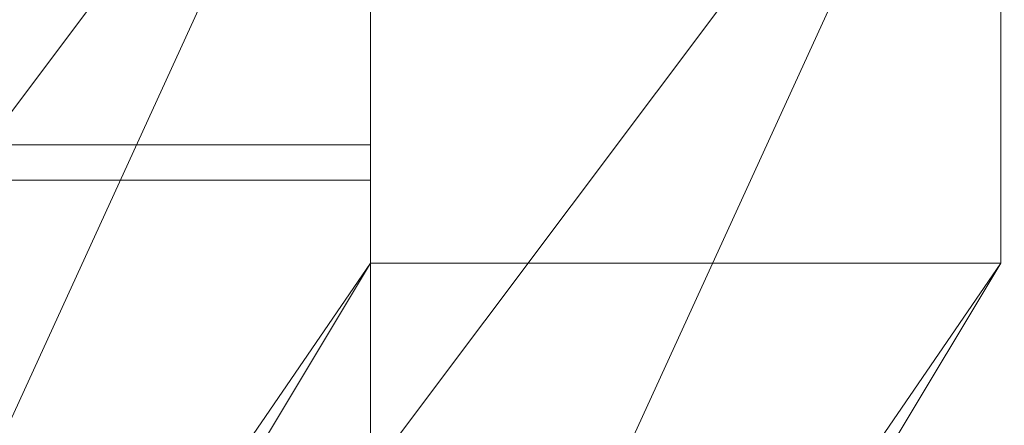
# Model space of a CAD drawing. Units: inches. Extents: x 0 to 204, y 0 to 264.
# Drawn here: x 103 to 105, y 160 to 161 of the extents above; entities that cross this region are included whole.
import ezdxf

# ---------------------------------------------------------------- set-up
doc = ezdxf.new("R2010")
doc.units = ezdxf.units.IN
doc.header["$MEASUREMENT"] = 0
doc.layers.get('0').update_dxf_attribs({"color": 10})

# ---------------------------------------------------------------- blocks, each defined once
blk = doc.blocks.new('GUSTO-6-3D')
at = {"lineweight": 18}
for points in [[(7.0013, 9.1142, -14.7575), (7.0013, 9.1704, -15.7575), (-6.9987, 9.1704, -15.7575), (-6.9987, 9.1142, -14.7575)], [(7.0013, 8.4192, -15.7575), (-6.9987, 8.4192, -15.7575), (-6.9987, 9.1704, -15.7575), (7.0013, 9.1704, -15.7575)], [(7.0013, 9.1142, -14.7575), (7.0013, 8.363, -14.7575), (7.0013, 8.4192, -15.7575), (7.0013, 9.1704, -15.7575)], [(7.0013, 9.1142, -14.7575), (-6.9987, 9.1142, -14.7575), (-6.9987, 8.363, -14.7575), (7.0013, 8.363, -14.7575)]]:
    blk.add_3dface(points, dxfattribs=at)
mesh = blk.add_polyface(dxfattribs=at)
corners = [(5.5013, 7.9824, 6.0212), (6.5013, 7.9824, 6.0212), (8.0013, 9.9824, -23.5075), (7.0013, 9.9824, -23.5075)]
mesh.append_faces([[corners[k] for k in face] for face in [(1, 2, 3, 0)]])
mesh = blk.add_polyface(dxfattribs=at)
corners = [(7.0013, 9.9824, -23.5075), (7.0013, 8.9824, -23.5075), (5.6193, 6.6791, 3.6974), (5.6244, 6.9715, 3.5983), (5.5013, 7.7922, 6.0212), (5.5013, 7.9824, 6.0212)]
mesh.append_faces([[corners[k] for k in face] for face in [(3, 0, 1)]], dxfattribs={"vtx0": -1, "vtx2": -1})
mesh.append_faces([[corners[k] for k in face] for face in [(2, 3, 1)]], dxfattribs={"vtx1": -1})
mesh.append_faces([[corners[k] for k in face] for face in [(5, 0, 3)]], dxfattribs={"vtx1": -1, "vtx2": -1})
mesh.append_faces([[corners[k] for k in face] for face in [(3, 4, 5)]], dxfattribs={"vtx2": -1})
mesh = blk.add_polyface(dxfattribs=at)
corners = [(8.0013, 8.9824, -23.5075), (8.0013, 9.9824, -23.5075), (6.5013, 7.9824, 6.0212), (6.5013, 7.7922, 6.0212), (6.6244, 6.9715, 3.5983), (6.6193, 6.6791, 3.6974)]
mesh.append_faces([[corners[k] for k in face] for face in [(1, 4, 0)]], dxfattribs={"vtx0": -1, "vtx1": -1})
mesh.append_faces([[corners[k] for k in face] for face in [(4, 1, 2)]], dxfattribs={"vtx0": -1, "vtx2": -1})
mesh.append_faces([[corners[k] for k in face] for face in [(3, 4, 2)]], dxfattribs={"vtx1": -1})
mesh.append_faces([[corners[k] for k in face] for face in [(4, 5, 0)]], dxfattribs={"vtx2": -1})
mesh = blk.add_polyface(dxfattribs=at)
corners = [(7.0013, 9.9824, -23.5075), (8.0013, 9.9824, -23.5075), (8.0013, 8.9824, -23.5075), (7.0013, 8.9824, -23.5075)]
mesh.append_faces([[corners[k] for k in face] for face in [(0, 1, 2, 3)]])
mesh = blk.add_polyface(dxfattribs=at)
corners = [(-7.0164, 8.0076, 6.7882), (-6.877, 8.2202, 7.1983), (-6.6354, 8.447, 7.5489), (-6.3081, 8.6711, 7.8237), (-5.9144, 8.8772, 8.0121), (-5.4752, 9.0518, 8.1073), (-4.1243, 9.4523, 8.2297), (-2.7427, 9.7415, 8.3189), (-1.34, 9.9145, 8.3724), (0.0732, 9.9683, 8.3887), (1.4858, 9.9019, 8.3675), (2.8867, 9.7165, 8.3093), (4.2654, 9.4154, 8.2156), (5.6124, 9.0036, 8.0889), (6.0164, 8.8302, 7.9752), (6.3751, 8.6316, 7.7804), (6.672, 8.4194, 7.5104), (6.8911, 8.2067, 7.1748), (7.019, 8.0076, 6.7882), (7.222, 7.5224, 5.7411), (7.4242, 7.0369, 4.6992), (7.4686, 6.8026, 4.1401), (7.3901, 6.615, 3.5673), (7.1936, 6.4806, 3.0079), (6.8905, 6.4003, 2.4871), (6.4953, 6.3708, 2.026), (6.0243, 6.3866, 1.6417), (5.4942, 6.4419, 1.3484), (4.3273, 6.5793, 0.8942), (3.1216, 6.6864, 0.545), (1.8867, 6.7597, 0.3076), (0.6333, 6.7969, 0.1871), (-0.6264, 6.7967, 0.1862), (-1.8799, 6.7591, 0.3048), (-3.1152, 6.6853, 0.5403), (-4.3212, 6.5777, 0.8877), (-5.4885, 6.4397, 1.3402), (-6.0196, 6.384, 1.6331), (-6.4915, 6.3679, 2.0173), (-6.8875, 6.3972, 2.4786), (-7.1914, 6.4773, 2.9998), (-7.3884, 6.6117, 3.5597), (-7.4672, 6.7994, 4.1332), (-7.4229, 7.034, 4.693), (-7.22, 7.521, 5.738)]
mesh.append_faces([[corners[k] for k in face] for face in [(18, 16, 17), (2, 0, 1)]], dxfattribs={"vtx0": -1})
mesh.append_faces([[corners[k] for k in face] for face in [(23, 20, 22), (26, 20, 25), (20, 26, 19), (33, 8, 32), (35, 6, 34), (36, 6, 35), (38, 43, 37), (39, 43, 38), (5, 0, 4), (6, 44, 5), (7, 34, 6), (0, 5, 44), (32, 9, 31)]], dxfattribs={"vtx0": -1, "vtx1": -1})
mesh.append_faces([[corners[k] for k in face] for face in [(12, 19, 27), (6, 36, 44)]], dxfattribs={"vtx0": -1, "vtx1": -1, "vtx2": -1})
mesh.append_faces([[corners[k] for k in face] for face in [(20, 23, 24), (20, 24, 25), (11, 28, 29), (11, 29, 30), (19, 26, 27), (12, 27, 28), (10, 30, 31), (13, 18, 19), (18, 14, 15), (18, 13, 14), (30, 10, 11), (31, 9, 10), (7, 33, 34), (43, 40, 41), (33, 7, 8), (0, 3, 4), (0, 2, 3), (37, 43, 44)]], dxfattribs={"vtx0": -1, "vtx2": -1})
mesh.append_faces([[corners[k] for k in face] for face in [(15, 16, 18), (12, 13, 19), (11, 12, 28), (39, 40, 43), (36, 37, 44), (8, 9, 32)]], dxfattribs={"vtx1": -1, "vtx2": -1})
mesh.append_faces([[corners[k] for k in face] for face in [(20, 21, 22), (41, 42, 43)]], dxfattribs={"vtx2": -1})
mesh = blk.add_polyface(dxfattribs=at)
corners = [(-5.4752, 8.9306, 8.154), (-5.9144, 8.7552, 8.0591), (-6.308, 8.5484, 7.8711), (-6.6353, 8.3235, 7.5966), (-6.877, 8.0962, 7.2462), (-7.0164, 7.8833, 6.8362), (-7.2201, 7.3961, 5.7861), (-7.4229, 6.9085, 4.7413), (-7.4672, 6.6739, 4.1814), (-7.3884, 6.4863, 3.6078), (-7.1913, 6.3525, 3.0476), (-6.8873, 6.2731, 2.5261), (-6.4913, 6.2447, 2.0646), (-6.0195, 6.2618, 1.6802), (-5.4885, 6.3185, 1.3869), (-4.3215, 6.4583, 0.9338), (-3.1155, 6.5672, 0.5859), (-1.8801, 6.6419, 0.35), (-0.6265, 6.68, 0.2311), (0.6334, 6.6803, 0.2321), (1.8869, 6.6426, 0.3528), (3.1219, 6.5683, 0.5906), (4.3275, 6.4599, 0.9403), (5.4942, 6.3207, 1.3951), (6.0242, 6.2644, 1.6888), (6.4951, 6.2476, 2.0733), (6.8903, 6.2762, 2.5346), (7.1935, 6.3557, 3.0557), (7.39, 6.4896, 3.6153), (7.4686, 6.677, 4.1883), (7.4242, 6.9115, 4.7475), (7.222, 7.3975, 5.7892), (7.019, 7.8833, 6.8362), (6.8911, 8.0827, 7.2227), (6.6719, 8.2959, 7.5581), (6.375, 8.5088, 7.8278), (6.0163, 8.708, 8.0223), (5.6124, 8.8822, 8.1357), (4.2657, 9.296, 8.2616), (2.887, 9.5986, 8.3547), (1.486, 9.7849, 8.4126), (0.0732, 9.8516, 8.4337), (-1.3402, 9.7976, 8.4174), (-2.743, 9.6237, 8.3643), (-4.1245, 9.3331, 8.2756)]
mesh.append_faces([[corners[k] for k in face] for face in [(5, 3, 4), (9, 7, 8)]], dxfattribs={"vtx0": -1})
mesh.append_faces([[corners[k] for k in face] for face in [(7, 11, 6), (3, 5, 2), (1, 13, 0), (15, 44, 14), (41, 19, 40), (39, 21, 38), (38, 23, 37), (22, 38, 21), (27, 30, 26)]], dxfattribs={"vtx0": -1, "vtx1": -1})
mesh.append_faces([[corners[k] for k in face] for face in [(13, 1, 6), (36, 24, 31)]], dxfattribs={"vtx0": -1, "vtx1": -1, "vtx2": -1})
mesh.append_faces([[corners[k] for k in face] for face in [(7, 9, 10), (6, 11, 12), (6, 12, 13), (0, 13, 14), (44, 15, 16), (43, 16, 17), (18, 41, 42), (35, 31, 32), (24, 36, 37), (40, 19, 20), (31, 25, 26), (31, 24, 25), (26, 30, 31)]], dxfattribs={"vtx0": -1, "vtx2": -1})
mesh.append_faces([[corners[k] for k in face] for face in [(33, 34, 32), (29, 30, 28)]], dxfattribs={"vtx1": -1})
mesh.append_faces([[corners[k] for k in face] for face in [(5, 6, 2), (44, 0, 14), (43, 44, 16), (1, 2, 6), (42, 43, 17), (10, 11, 7), (17, 18, 42), (39, 40, 20), (35, 36, 31), (34, 35, 32), (23, 24, 37), (22, 23, 38), (20, 21, 39), (27, 28, 30), (18, 19, 41)]], dxfattribs={"vtx1": -1, "vtx2": -1})
mesh = blk.add_polyface(dxfattribs=at)
corners = [(5.6124, 9.0036, 8.0889), (5.6124, 8.8822, 8.1357), (6.0163, 8.708, 8.0223), (6.375, 8.5088, 7.8278), (6.6719, 8.2959, 7.5581), (6.8911, 8.0827, 7.2227), (7.019, 7.8833, 6.8362), (7.019, 8.0076, 6.7882), (6.8911, 8.2067, 7.1748), (6.672, 8.4194, 7.5104), (6.3751, 8.6316, 7.7804), (6.0164, 8.8302, 7.9752)]
mesh.append_faces([[corners[k] for k in face] for face in [(1, 11, 0), (7, 5, 6)]], dxfattribs={"vtx0": -1})
mesh.append_faces([[corners[k] for k in face] for face in [(10, 3, 9), (4, 9, 3)]], dxfattribs={"vtx0": -1, "vtx1": -1})
mesh.append_faces([[corners[k] for k in face] for face in [(2, 10, 11), (11, 1, 2), (8, 4, 5)]], dxfattribs={"vtx0": -1, "vtx2": -1})
mesh.append_faces([[corners[k] for k in face] for face in [(2, 3, 10), (8, 9, 4), (7, 8, 5)]], dxfattribs={"vtx1": -1, "vtx2": -1})
mesh = blk.add_polyface(dxfattribs=at)
corners = [(7.0013, 8.9824, -23.5075), (8.0013, 8.9824, -23.5075), (6.6193, 6.6791, 3.6974), (5.6193, 6.6791, 3.6974)]
mesh.append_faces([[corners[k] for k in face] for face in [(2, 3, 0, 1)]])

msp = doc.modelspace()

# ---------------------------------------------------------------- linework, layer by layer
at = {"lineweight": 18, "invisible_edges": 15}
for points in [[(100.42694, 162.38503, 29.20589), (100.62762, 161.86267, 29.63749), (104.342, 160.82903, 29.53494)], [(103.37643, 161.97191, 30), (103.16382, 160.65271, 22.6146), (103.91605, 160.83469, 24)], [(103.92859, 160.55068, 29.79478), (100.62762, 161.86267, 29.63749), (99.28824, 161.49214, 29.91531)], [(99.28824, 161.49214, 29.91531), (100.55735, 160.65827, 30), (103.48266, 160.24548, 29.94911)], [(101.81517, 161.29403, 21.67215), (103.47172, 160.8502, 22.39012), (101.12384, 161.35571, 21.74378)], [(101.70713, 161.23758, 22.10711), (101.12384, 161.35571, 21.74378), (103.3695, 160.83551, 22.62988)], [(102.62645, 161.29132, 34.04876), (103.13706, 160.96085, 32.95653), (104.16923, 160.64337, 33.11712)], [(104.50968, 161.30042, 28.96809), (104.84082, 160.81681, 28.9692), (104.80013, 160.8974, 28.5)], [(104.31611, 161.11436, 32.94848), (104.25376, 160.89281, 32.56986), (104.243, 160.81987, 31.37434)], [(104.31611, 161.11436, 32.94848), (104.243, 160.81987, 31.37434), (104.29556, 160.98941, 31.34855)], [(104.13994, 161.07357, 34.80739), (103.98588, 161.04561, 34.58953), (103.92054, 160.83287, 33.26067)], [(104.04319, 160.68513, 23.30546), (104.57212, 161.05961, 23.50316), (103.99991, 161.07123, 23.10164)], [(103.70046, 161.06858, 21.98032), (104.23347, 161.02095, 22.13887), (104.34528, 160.80255, 22.43944)], [(104.96505, 160.76302, 24.13657), (105.15694, 161.02882, 24.2028), (104.57212, 161.05961, 23.50316)], [(104.68536, 160.55009, 23.93647), (104.96505, 160.76302, 24.13657), (104.57212, 161.05961, 23.50316)], [(103.20217, 160.79504, 31.35077), (103.2983, 160.99741, 33.06625), (103.17005, 161.04521, 33.11478)], [(103.84625, 160.94788, 33.81187), (103.92054, 160.83287, 33.26067), (103.98588, 161.04561, 34.58953)], [(104.29782, 161.01155, 28.79095), (104.30354, 161.00557, 30.14013), (104.22611, 160.79094, 28.53232)], [(104.22611, 160.79094, 28.53232), (104.25067, 160.92111, 27.46919), (104.29782, 161.01155, 28.79095)], [(104.79504, 160.88356, 22.5088), (104.34528, 160.80255, 22.43944), (104.23347, 161.02095, 22.13887)], [(103.20217, 160.79504, 31.35077), (103.33757, 160.87778, 32.33591), (103.2983, 160.99741, 33.06625)], [(103.44095, 160.98448, 33.26796), (103.2983, 160.99741, 33.06625), (103.33757, 160.87778, 32.33591)], [(103.52573, 160.80444, 32.23153), (103.59042, 161.00111, 33.65379), (103.44095, 160.98448, 33.26796)], [(103.52573, 160.80444, 32.23153), (103.69756, 160.92236, 33.38178), (103.59042, 161.00111, 33.65379)], [(104.23609, 160.79049, 29.88628), (104.22611, 160.79094, 28.53232), (104.30354, 161.00557, 30.14013)], [(104.23609, 160.79049, 29.88628), (104.30354, 161.00557, 30.14013), (104.29556, 160.98941, 31.34855)], [(103.52573, 160.80444, 32.23153), (103.44095, 160.98448, 33.26796), (103.33757, 160.87778, 32.33591)], [(104.23609, 160.79049, 29.88628), (104.29556, 160.98941, 31.34855), (104.243, 160.81987, 31.37434)], [(104.11622, 160.44031, 31.40612), (103.13706, 160.96085, 32.95653), (103.11289, 160.65355, 30.56459)], [(103.69756, 160.92236, 33.38178), (103.76875, 160.81411, 32.83231), (103.84625, 160.94788, 33.81187)], [(103.92054, 160.83287, 33.26067), (103.84625, 160.94788, 33.81187), (103.76875, 160.81411, 32.83231)], [(103.5846, 160.9297, 22.16857), (104.34528, 160.80255, 22.43944), (104.12894, 160.7189, 22.58525)], [(103.99421, 160.93362, 24.5625), (103.9358, 160.89788, 24.375), (103.9701, 160.86952, 24.1875)], [(103.9701, 160.86952, 24.1875), (104.02738, 160.92472, 24.375), (103.99421, 160.93362, 24.5625)], [(104.04451, 160.92047, 24.14052), (104.02741, 160.8627, 23.74645), (104.04682, 160.93894, 23.88375)], [(104.24474, 160.93434, 33.83346), (104.16923, 160.64356, 33.11709), (104.20462, 160.73316, 32.57863)], [(104.24474, 160.93434, 33.83346), (104.20462, 160.73316, 32.57863), (104.25376, 160.89281, 32.56986)], [(103.69756, 160.92236, 33.38178), (103.52573, 160.80444, 32.23153), (103.76875, 160.81411, 32.83231)], [(103.9701, 160.86952, 24.1875), (104.00159, 160.85894, 24.01061), (104.02738, 160.92472, 24.375)], [(104.00159, 160.85894, 24.01061), (104.04451, 160.92047, 24.14052), (104.02738, 160.92472, 24.375)], [(104.00159, 160.85894, 24.01061), (104.02741, 160.8627, 23.74645), (104.04451, 160.92047, 24.14052)], [(104.1901, 160.81586, 26.25), (104.25067, 160.92111, 27.46919), (104.19012, 160.73217, 27.39605)], [(104.25067, 160.92111, 27.46919), (104.22611, 160.79094, 28.53232), (104.19012, 160.73217, 27.39605)], [(104.25376, 160.89281, 32.56986), (104.20462, 160.73316, 32.57863), (104.19007, 160.64883, 31.38472)], [(104.243, 160.81987, 31.37434), (104.25376, 160.89281, 32.56986), (104.19007, 160.64883, 31.38472)], [(104.79504, 160.88356, 22.5088), (104.92348, 160.70302, 22.82193), (104.34528, 160.80255, 22.43944)], [(103.20217, 160.79504, 31.35077), (103.33091, 160.7176, 31.01998), (103.33757, 160.87778, 32.33591)], [(103.33757, 160.87778, 32.33591), (103.33091, 160.7176, 31.01998), (103.52573, 160.80444, 32.23153)], [(103.9701, 160.86952, 24.1875), (103.91605, 160.83469, 24), (103.9509, 160.80841, 23.82325)], [(104.00159, 160.85894, 24.01061), (103.9701, 160.86952, 24.1875), (103.9509, 160.80841, 23.82325)], [(104.02536, 160.87292, 23.4915), (104.01716, 160.82801, 23.4674), (104.00195, 160.78121, 23.18827)], [(104.02741, 160.8627, 23.74645), (104.01716, 160.82801, 23.4674), (104.02536, 160.87292, 23.4915)], [(103.98108, 160.79669, 23.64225), (104.00159, 160.85894, 24.01061), (103.9509, 160.80841, 23.82325)], [(104.02741, 160.8627, 23.74645), (103.98108, 160.79669, 23.64225), (103.99252, 160.77058, 23.31216)], [(104.02741, 160.8627, 23.74645), (104.00159, 160.85894, 24.01061), (103.98108, 160.79669, 23.64225)], [(104.02741, 160.8627, 23.74645), (103.99252, 160.77058, 23.31216), (104.01716, 160.82801, 23.4674)], [(103.3695, 160.83551, 22.62988), (104.00401, 160.66545, 23.04867), (103.75884, 160.76069, 23.14272)], [(104.2239, 160.62013, 22.9626), (104.00401, 160.66545, 23.04867), (103.3695, 160.83551, 22.62988)], [(104.12894, 160.7189, 22.58525), (104.2239, 160.62013, 22.9626), (103.47172, 160.8502, 22.39012)], [(103.83273, 160.65872, 31.85641), (103.92054, 160.83287, 33.26067), (103.76875, 160.81411, 32.83231)], [(104.04495, 160.77076, 33.11478), (103.92054, 160.83287, 33.26067), (103.83273, 160.65872, 31.85641)], [(104.00195, 160.78121, 23.18827), (104.01716, 160.82801, 23.4674), (103.99252, 160.77058, 23.31216)], [(104.243, 160.81987, 31.37434), (104.19007, 160.64883, 31.38472), (104.1881, 160.63363, 30.24067)], [(104.243, 160.81987, 31.37434), (104.1881, 160.63363, 30.24067), (104.23609, 160.79049, 29.88628)], [(102.96475, 160.80905, 30.54757), (103.03841, 160.70818, 29.96834), (103.20217, 160.79504, 31.35077)], [(103.52573, 160.80444, 32.23153), (103.33091, 160.7176, 31.01998), (103.46763, 160.65115, 30.797)], [(103.64035, 160.69238, 31.64282), (103.52573, 160.80444, 32.23153), (103.46763, 160.65115, 30.797)], [(103.76875, 160.81411, 32.83231), (103.52573, 160.80444, 32.23153), (103.64035, 160.69238, 31.64282)], [(103.64035, 160.69238, 31.64282), (103.83273, 160.65872, 31.85641), (103.76875, 160.81411, 32.83231)], [(103.9509, 160.80841, 23.82325), (103.89721, 160.77441, 23.64225), (103.93161, 160.74794, 23.46338)], [(103.93161, 160.74794, 23.46338), (103.98108, 160.79669, 23.64225), (103.9509, 160.80841, 23.82325)], [(103.98415, 160.72773, 22.91517), (104.00391, 160.8069, 23.09925), (104.00195, 160.78121, 23.18827)], [(103.20217, 160.79504, 31.35077), (103.03841, 160.70818, 29.96834), (103.18099, 160.6876, 30.2447)], [(103.18099, 160.6876, 30.2447), (103.33091, 160.7176, 31.01998), (103.20217, 160.79504, 31.35077)], [(103.93161, 160.74794, 23.46338), (103.96009, 160.73926, 23.31333), (103.98108, 160.79669, 23.64225)], [(103.98108, 160.79669, 23.64225), (103.96009, 160.73926, 23.31333), (103.99252, 160.77058, 23.31216)], [(104.12894, 160.7189, 22.58525), (104.34528, 160.80255, 22.43944), (104.93247, 160.5299, 23.24498)], [(104.16023, 160.57642, 28.62979), (104.19012, 160.73217, 27.39605), (104.22611, 160.79094, 28.53232)], [(104.22611, 160.79094, 28.53232), (104.23609, 160.79049, 29.88628), (104.16023, 160.57642, 28.62979)], [(104.16023, 160.57642, 28.62979), (104.23609, 160.79049, 29.88628), (104.1881, 160.63363, 30.24067)], [(104.34528, 160.80255, 22.43944), (104.92348, 160.70302, 22.82193), (104.93247, 160.5299, 23.24498)], [(103.99252, 160.77058, 23.31216), (103.98415, 160.72773, 22.91517), (104.00195, 160.78121, 23.18827)], [(103.95128, 160.68355, 22.92675), (103.98415, 160.72773, 22.91517), (103.99252, 160.77058, 23.31216)], [(103.95128, 160.68355, 22.92675), (103.99252, 160.77058, 23.31216), (103.96009, 160.73926, 23.31333)], [(103.91788, 160.68944, 23.10563), (103.93161, 160.74794, 23.46338), (103.87837, 160.71413, 23.2845)], [(103.96009, 160.73926, 23.31333), (103.93161, 160.74794, 23.46338), (103.91788, 160.68944, 23.10563)], [(103.95128, 160.68355, 22.92675), (103.96009, 160.73926, 23.31333), (103.91788, 160.68944, 23.10563)], [(103.94749, 160.64422, 22.61347), (103.98415, 160.72773, 22.91517), (103.95128, 160.68355, 22.92675)], [(103.98415, 160.72773, 22.91517), (103.94749, 160.64422, 22.61347), (103.9646, 160.66632, 22.51088)], [(103.98415, 160.72773, 22.91517), (103.9646, 160.66632, 22.51088), (103.98246, 160.74088, 22.707)], [(104.11622, 160.44051, 31.40609), (104.14653, 160.50447, 31.16841), (104.20462, 160.73316, 32.57863)], [(104.16023, 160.57642, 28.62979), (104.13037, 160.5425, 27.37793), (104.19012, 160.73217, 27.39605)], [(104.13187, 160.63022, 26.25), (104.19012, 160.73217, 27.39605), (104.13037, 160.5425, 27.37793)], [(104.20462, 160.73316, 32.57863), (104.14653, 160.50447, 31.16841), (104.19007, 160.64883, 31.38472)], [(103.33091, 160.7176, 31.01998), (103.18099, 160.6876, 30.2447), (103.334, 160.61595, 29.97422)], [(103.33091, 160.7176, 31.01998), (103.334, 160.61595, 29.97422), (103.46763, 160.65115, 30.797)], [(104.2239, 160.62013, 22.9626), (104.12894, 160.7189, 22.58525), (104.93247, 160.5299, 23.24498)], [(103.03841, 160.70818, 29.96834), (103.10859, 160.62482, 29.14965), (103.18099, 160.6876, 30.2447)], [(103.23865, 160.57263, 28.97048), (103.18099, 160.6876, 30.2447), (103.10859, 160.62482, 29.14965)], [(103.18099, 160.6876, 30.2447), (103.23865, 160.57263, 28.97048), (103.334, 160.61595, 29.97422)], [(103.46763, 160.65115, 30.797), (103.5933, 160.5958, 30.63974), (103.64035, 160.69238, 31.64282)], [(103.83273, 160.65872, 31.85641), (103.64035, 160.69238, 31.64282), (103.5933, 160.5958, 30.63974)], [(103.90061, 160.61129, 22.62135), (103.91788, 160.68944, 23.10563), (103.85952, 160.65384, 22.92675)], [(103.91788, 160.68944, 23.10563), (103.90061, 160.61129, 22.62135), (103.95128, 160.68355, 22.92675)], [(103.94749, 160.64422, 22.61347), (103.95128, 160.68355, 22.92675), (103.90061, 160.61129, 22.62135)], [(104.00401, 160.66545, 23.04867), (104.59329, 160.52659, 23.49477), (104.04319, 160.68513, 23.30546)], [(103.93379, 160.59348, 22.27736), (103.93986, 160.59027, 22.0643), (103.9646, 160.66632, 22.51088)], [(103.94749, 160.64422, 22.61347), (103.93379, 160.59348, 22.27736), (103.9646, 160.66632, 22.51088)], [(103.9646, 160.66632, 22.51088), (103.93986, 160.59027, 22.0643), (103.96101, 160.67486, 22.31475)], [(104.00401, 160.66545, 23.04867), (104.2239, 160.62013, 22.9626), (104.59329, 160.52659, 23.49477)], [(104.0041, 160.14587, 27.77498), (102.611, 160.65234, 28.76992), (102.54387, 160.51138, 26.25)], [(103.11289, 160.65355, 30.56459), (102.611, 160.65234, 28.76992), (104.0632, 160.23725, 29.69512)], [(103.334, 160.61595, 29.97422), (103.45316, 160.5495, 29.61194), (103.46763, 160.65115, 30.797)], [(103.45316, 160.5495, 29.61194), (103.5933, 160.5958, 30.63974), (103.46763, 160.65115, 30.797)], [(103.83273, 160.65872, 31.85641), (103.5933, 160.5958, 30.63974), (103.69808, 160.52539, 30.2447)], [(103.69808, 160.52539, 30.2447), (103.98773, 160.58834, 31.40331), (103.83273, 160.65872, 31.85641)], [(104.1881, 160.63363, 30.24067), (104.19007, 160.64883, 31.38472), (104.13191, 160.45265, 30.27511)], [(104.14653, 160.50447, 31.16841), (104.13191, 160.45265, 30.27511), (104.19007, 160.64883, 31.38472)], [(103.94749, 160.64422, 22.61347), (103.90061, 160.61129, 22.62135), (103.90386, 160.54767, 22.14127)], [(103.90386, 160.54767, 22.14127), (103.93379, 160.59348, 22.27736), (103.94749, 160.64422, 22.61347)], [(104.09194, 160.35091, 28.82593), (104.1881, 160.63363, 30.24067), (104.13191, 160.45265, 30.27511)], [(104.1881, 160.63363, 30.24067), (104.09194, 160.35091, 28.82593), (104.16023, 160.57642, 28.62979)], [(103.0336, 160.59389, 28.14626), (103.23865, 160.57263, 28.97048), (103.10859, 160.62482, 29.14965)], [(104.93257, 160.47351, 23.56346), (104.59329, 160.52659, 23.49477), (104.2239, 160.62013, 22.9626)], [(104.93247, 160.5299, 23.24498), (104.93257, 160.47351, 23.56346), (104.2239, 160.62013, 22.9626)], [(103.45316, 160.5495, 29.61194), (103.334, 160.61595, 29.97422), (103.23865, 160.57263, 28.97048)], [(103.84068, 160.59356, 22.569), (103.87351, 160.53524, 22.176), (103.90061, 160.61129, 22.62135)], [(103.90061, 160.61129, 22.62135), (103.87351, 160.53524, 22.176), (103.90386, 160.54767, 22.14127)], [(103.93986, 160.59027, 22.0643), (103.91957, 160.52868, 21.72638), (103.93956, 160.60885, 21.9225)], [(103.08982, 160.55063, 27.40377), (103.23865, 160.57263, 28.97048), (103.0336, 160.59389, 28.14626)], [(103.45316, 160.5495, 29.61194), (103.57426, 160.47028, 29.0176), (103.5933, 160.5958, 30.63974)], [(103.5933, 160.5958, 30.63974), (103.57426, 160.47028, 29.0176), (103.69808, 160.52539, 30.2447)], [(103.90386, 160.54767, 22.14127), (103.9112, 160.53179, 21.94271), (103.93379, 160.59348, 22.27736)], [(103.9112, 160.53179, 21.94271), (103.93986, 160.59027, 22.0643), (103.93379, 160.59348, 22.27736)], [(103.9112, 160.53179, 21.94271), (103.91957, 160.52868, 21.72638), (103.93986, 160.59027, 22.0643)], [(103.23865, 160.57263, 28.97048), (103.08982, 160.55063, 27.40377), (103.22126, 160.51404, 27.56961)], [(103.23865, 160.57263, 28.97048), (103.22126, 160.51404, 27.56961), (103.40597, 160.48782, 28.38181)], [(103.45316, 160.5495, 29.61194), (103.23865, 160.57263, 28.97048), (103.40597, 160.48782, 28.38181)], [(104.16023, 160.57642, 28.62979), (104.09194, 160.35091, 28.82593), (104.05925, 160.31429, 27.39649)], [(104.05925, 160.31429, 27.39649), (104.13037, 160.5425, 27.37793), (104.16023, 160.57642, 28.62979)], [(103.11337, 160.52818, 26.25), (103.22126, 160.51404, 27.56961), (103.08982, 160.55063, 27.40377)], [(103.40597, 160.48782, 28.38181), (103.57426, 160.47028, 29.0176), (103.45316, 160.5495, 29.61194)], [(103.87684, 160.49176, 21.85656), (103.90386, 160.54767, 22.14127), (103.87351, 160.53524, 22.176)], [(103.90386, 160.54767, 22.14127), (103.87684, 160.49176, 21.85656), (103.9112, 160.53179, 21.94271)], [(103.91957, 160.52868, 21.72638), (103.9005, 160.46897, 21.33413), (103.91811, 160.54283, 21.53025)], [(104.13037, 160.5425, 27.37793), (104.05925, 160.31429, 27.39649), (104.07363, 160.44458, 26.25)], [(104.68536, 160.55009, 23.93647), (104.59329, 160.52659, 23.49477), (104.98598, 160.468, 24.06754)], [(103.72401, 160.4428, 29.31311), (103.69808, 160.52539, 30.2447), (103.57426, 160.47028, 29.0176)], [(103.72401, 160.4428, 29.31311), (103.95911, 160.49713, 30.54757), (103.69808, 160.52539, 30.2447)], [(103.87351, 160.53524, 22.176), (103.82184, 160.53328, 22.21125), (103.84945, 160.49061, 21.93205)], [(103.84945, 160.49061, 21.93205), (103.87684, 160.49176, 21.85656), (103.87351, 160.53524, 22.176)], [(103.87684, 160.49176, 21.85656), (103.88373, 160.46722, 21.62088), (103.9112, 160.53179, 21.94271)], [(103.91957, 160.52868, 21.72638), (103.9112, 160.53179, 21.94271), (103.88373, 160.46722, 21.62088)], [(103.88373, 160.46722, 21.62088), (103.9005, 160.46897, 21.33413), (103.91957, 160.52868, 21.72638)], [(104.93257, 160.47351, 23.56346), (104.98598, 160.468, 24.06754), (104.59329, 160.52659, 23.49477)], [(103.30808, 160.4671, 26.25), (103.38306, 160.4558, 27.28924), (103.22126, 160.51404, 27.56961)], [(103.22126, 160.51404, 27.56961), (103.38306, 160.4558, 27.28924), (103.40597, 160.48782, 28.38181)], [(103.84945, 160.49061, 21.93205), (103.83775, 160.44797, 21.67463), (103.87684, 160.49176, 21.85656)], [(103.87684, 160.49176, 21.85656), (103.83775, 160.44797, 21.67463), (103.88373, 160.46722, 21.62088)], [(104.14653, 160.50447, 31.16841), (104.0632, 160.23745, 29.69508), (104.13191, 160.45265, 30.27511)], [(103.38306, 160.4558, 27.28924), (103.52364, 160.43107, 27.92069), (103.40597, 160.48782, 28.38181)], [(103.52364, 160.43107, 27.92069), (103.57426, 160.47028, 29.0176), (103.40597, 160.48782, 28.38181)], [(103.803, 160.47299, 21.8535), (103.83775, 160.44797, 21.67463), (103.84945, 160.49061, 21.93205)], [(103.9005, 160.46897, 21.33413), (103.87776, 160.39939, 20.94188), (103.89666, 160.47681, 21.138)], [(103.52364, 160.43107, 27.92069), (103.67601, 160.39694, 28.24983), (103.57426, 160.47028, 29.0176)], [(103.72401, 160.4428, 29.31311), (103.57426, 160.47028, 29.0176), (103.67601, 160.39694, 28.24983)], [(103.82983, 160.39193, 21.31688), (103.87025, 160.40465, 21.18331), (103.88373, 160.46722, 21.62088)], [(103.82983, 160.39193, 21.31688), (103.88373, 160.46722, 21.62088), (103.83775, 160.44797, 21.67463)], [(103.9005, 160.46897, 21.33413), (103.88373, 160.46722, 21.62088), (103.87025, 160.40465, 21.18331)], [(103.87776, 160.39939, 20.94188), (103.9005, 160.46897, 21.33413), (103.87025, 160.40465, 21.18331)], [(103.52364, 160.43107, 27.92069), (103.38306, 160.4558, 27.28924), (103.50279, 160.40602, 26.25)], [(103.78416, 160.41271, 21.49575), (103.82983, 160.39193, 21.31688), (103.83775, 160.44797, 21.67463)], [(104.0632, 160.23745, 29.69508), (104.09194, 160.35091, 28.82593), (104.13191, 160.45265, 30.27511)], [(103.60894, 160.38231, 27.17062), (103.52364, 160.43107, 27.92069), (103.50279, 160.40602, 26.25)], [(103.52364, 160.43107, 27.92069), (103.60894, 160.38231, 27.17062), (103.67601, 160.39694, 28.24983)], [(103.67601, 160.39694, 28.24983), (103.9305, 160.40592, 29.69184), (103.72401, 160.4428, 29.31311)], [(103.82983, 160.39193, 21.31688), (103.83774, 160.35364, 21.00691), (103.87025, 160.40465, 21.18331)], [(103.83653, 160.32052, 20.74575), (103.87776, 160.39939, 20.94188), (103.87025, 160.40465, 21.18331)], [(103.83653, 160.32052, 20.74575), (103.87025, 160.40465, 21.18331), (103.83774, 160.35364, 21.00691)], [(103.87776, 160.39939, 20.94188), (103.83653, 160.32052, 20.74575), (103.85255, 160.32346, 20.52716)], [(103.85255, 160.32346, 20.52716), (103.87521, 160.41079, 20.74575), (103.87776, 160.39939, 20.94188)], [(103.67601, 160.39694, 28.24983), (103.60894, 160.38231, 27.17062), (103.7562, 160.34454, 27.51162)], [(103.67601, 160.39694, 28.24983), (103.7562, 160.34454, 27.51162), (103.91136, 160.34489, 27.97092)], [(103.7998, 160.32527, 20.94188), (103.82983, 160.39193, 21.31688), (103.76532, 160.35243, 21.138)], [(103.82983, 160.39193, 21.31688), (103.7998, 160.32527, 20.94188), (103.83774, 160.35364, 21.00691)], [(103.60894, 160.38231, 27.17062), (103.6975, 160.34494, 26.25), (103.7562, 160.34454, 27.51162)], [(103.7998, 160.32527, 20.94188), (103.83653, 160.32052, 20.74575), (103.83774, 160.35364, 21.00691)], [(103.85255, 160.32346, 20.52716), (103.83413, 160.26519, 20.14733), (103.85376, 160.34477, 20.3535)], [(104.05925, 160.31429, 27.39649), (104.09194, 160.35091, 28.82593), (104.01018, 160.15538, 27.97254)], [(103.74466, 160.28633, 20.74575), (103.78363, 160.26107, 20.54963), (103.7998, 160.32527, 20.94188)], [(103.83653, 160.32052, 20.74575), (103.7998, 160.32527, 20.94188), (103.78363, 160.26107, 20.54963)], [(103.81292, 160.25214, 20.35057), (103.83653, 160.32052, 20.74575), (103.78363, 160.26107, 20.54963)], [(103.83653, 160.32052, 20.74575), (103.81292, 160.25214, 20.35057), (103.85255, 160.32346, 20.52716)], [(103.83413, 160.26519, 20.14733), (103.85255, 160.32346, 20.52716), (103.81292, 160.25214, 20.35057)], [(103.83413, 160.26519, 20.14733), (103.81296, 160.20017, 19.76513), (103.8323, 160.27875, 19.96125)], [(103.76035, 160.18743, 20.1106), (103.78363, 160.26107, 20.54963), (103.724, 160.22023, 20.3535)], [(103.76035, 160.18743, 20.1106), (103.81292, 160.25214, 20.35057), (103.78363, 160.26107, 20.54963)], [(103.83413, 160.26519, 20.14733), (103.7989, 160.19379, 19.96125), (103.81296, 160.20017, 19.76513)], [(103.81292, 160.25214, 20.35057), (103.7989, 160.19379, 19.96125), (103.83413, 160.26519, 20.14733)], [(103.81292, 160.25214, 20.35057), (103.76035, 160.18743, 20.1106), (103.7989, 160.19379, 19.96125)]]:
    msp.add_3dface(points, dxfattribs=at)

# ---------------------------------------------------------------- block references
msp.add_blockref('GUSTO-6-3D', (96.72376, 151.51169, 23.50747))

doc.saveas('drawing.dxf')
